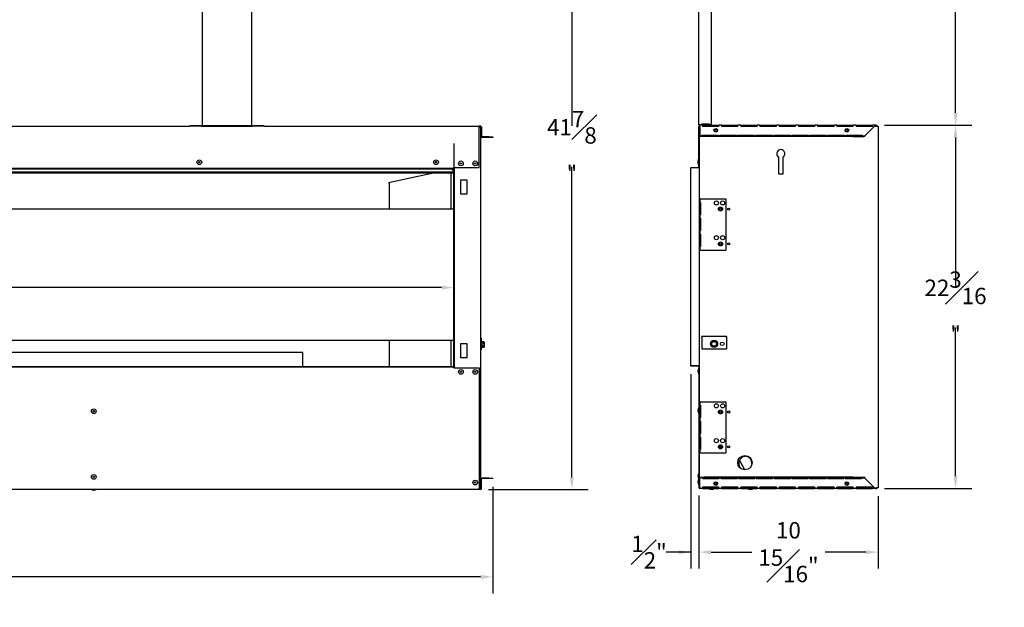
# Model space of a CAD drawing. Extents: x 2 to 123, y 7 to 83.
# Drawn here: x 63 to 123, y 7 to 42 of the extents above; entities that cross this region are included whole.
import ezdxf

# ---------------------------------------------------------------- set-up
doc = ezdxf.new("R2010")
doc.units = 0
doc.header["$MEASUREMENT"] = 0
doc.header["$PDSIZE"] = -1
doc.linetypes.add('SLD-SOLID', pattern=[0])
doc.layers.get('0').update_dxf_attribs({"linetype": 'CONTINUOUS'})
doc.layers.get('DEFPOINTS').update_dxf_attribs({"linetype": 'CONTINUOUS'})
doc.layers.add('DIM', color=100, linetype='SLD-SOLID')
doc.styles.add('SLDTEXTSTYLE0', font='TXT', dxfattribs={"width": 0.75})
doc.dimstyles.new('SLDDIMSTYLE0', dxfattribs={"dimtxt": 1.5, "dimasz": 1, "dimexe": 0, "dimexo": 0.0625, "dimgap": 0.375, "dimtad": 0, "dimtih": 1, "dimtoh": 1, "dimdec": 4, "dimrnd": 1e-09, "dimzin": 12, "dimtxsty": 'STANDARD', "dimsah": 1, "dimcen": 0.09, "dimazin": 3, "dimtfac": 1, "dimtdec": 4, "dimtofl": 0, "dimtmove": 0, "dimatfit": 3, "dimtolj": 1, "dimtzin": 0})

# ---------------------------------------------------------------- blocks, each defined once
blk = doc.blocks.new('_D')
at = {"layer": 'DEFPOINTS', "color": 0}
for p in [(27.237, 14.442), (91.92, 14.442), (91.92, 8.445)]:
    blk.add_point(p, dxfattribs=at)
at = {"layer": 'DIM'}
for p, q in [((27.237, 13.942), (27.237, 7.445)), ((91.92, 13.942), (91.92, 7.445)), ((27.987, 8.445), (57.287, 8.445)), ((91.17, 8.445), (61.87, 8.445))]:
    blk.add_line(p, q, dxfattribs=at)
for points in [[(27.987, 8.57), (27.987, 8.32), (27.237, 8.445)], [(91.17, 8.32), (91.17, 8.57), (91.92, 8.445)]]:
    blk.add_solid(points, dxfattribs=at)
at = {"layer": 'DIM', "insert": (59.578, 8.445), "char_height": 1, "attachment_point": 5, "style": 'SLDTEXTSTYLE0'}
blk.add_mtext('\\A1;64{\\H1.000000x;\\S11#16;}"', dxfattribs=at)
blk = doc.blocks.new('_D_3')
at = {"layer": 'DEFPOINTS', "color": 0}
for p in [(29.614, 35.379), (89.542, 35.379), (89.542, 26.094)]:
    blk.add_point(p, dxfattribs=at)
at = {"layer": 'DIM'}
for p, q in [((29.614, 34.879), (29.614, 25.094)), ((89.542, 34.879), (89.542, 25.094)), ((30.364, 26.094), (57.162, 26.094)), ((88.792, 26.094), (61.995, 26.094))]:
    blk.add_line(p, q, dxfattribs=at)
for points in [[(30.364, 26.219), (30.364, 25.969), (29.614, 26.094)], [(88.792, 25.969), (88.792, 26.219), (89.542, 26.094)]]:
    blk.add_solid(points, dxfattribs=at)
at = {"layer": 'DIM', "insert": (59.578, 26.094), "char_height": 1, "attachment_point": 5, "style": 'SLDTEXTSTYLE0'}
blk.add_mtext('\\A1;59{\\H1.000000x;\\S15#16;}"', dxfattribs=at)
blk = doc.blocks.new('_D_4')
at = {"layer": 'DEFPOINTS', "color": 0}
for p in [(77.203, 55.63), (91.162, 13.785), (96.739, 13.785)]:
    blk.add_point(p, dxfattribs=at)
at = {"layer": 'DIM'}
for p, q in [((77.703, 55.63), (97.739, 55.63)), ((96.739, 54.88), (96.739, 35.957)), ((96.739, 14.535), (96.739, 33.457)), ((91.662, 13.785), (97.739, 13.785))]:
    blk.add_line(p, q, dxfattribs=at)
for points in [[(96.864, 54.88), (96.614, 54.88), (96.739, 55.63)], [(96.614, 14.535), (96.864, 14.535), (96.739, 13.785)]]:
    blk.add_solid(points, dxfattribs=at)
at = {"layer": 'DIM', "insert": (96.739, 34.707), "char_height": 1, "attachment_point": 5, "style": 'SLDTEXTSTYLE0'}
blk.add_mtext('\\A1;41{\\H1.000000x;\\S7#8;}"', dxfattribs=at)
blk = doc.blocks.new('_D_8')
at = {"layer": 'DEFPOINTS', "color": 0}
for p in [(105.253, 54.93), (115.3, 35.993), (120.139, 35.993)]:
    blk.add_point(p, dxfattribs=at)
at = {"layer": 'DIM'}
for p, q in [((105.753, 54.93), (121.139, 54.93)), ((120.139, 54.18), (120.139, 46.711)), ((120.139, 36.743), (120.139, 44.211)), ((115.8, 35.993), (121.139, 35.993))]:
    blk.add_line(p, q, dxfattribs=at)
for points in [[(120.264, 54.18), (120.014, 54.18), (120.139, 54.93)], [(120.014, 36.743), (120.264, 36.743), (120.139, 35.993)]]:
    blk.add_solid(points, dxfattribs=at)
at = {"layer": 'DIM', "insert": (120.139, 45.461), "char_height": 1, "attachment_point": 5, "style": 'SLDTEXTSTYLE0'}
blk.add_mtext('\\A1;18{\\H1.000000x;\\S15#16;}"', dxfattribs=at)
blk = doc.blocks.new('_D_9')
at = {"layer": 'DEFPOINTS', "color": 0}
for p in [(115.3, 35.993), (115.3, 13.835), (120.139, 13.835)]:
    blk.add_point(p, dxfattribs=at)
at = {"layer": 'DIM'}
for p, q in [((115.8, 35.993), (121.139, 35.993)), ((120.139, 35.243), (120.139, 26.164)), ((120.139, 14.585), (120.139, 23.664)), ((115.8, 13.835), (121.139, 13.835))]:
    blk.add_line(p, q, dxfattribs=at)
for points in [[(120.264, 35.243), (120.014, 35.243), (120.139, 35.993)], [(120.014, 14.585), (120.264, 14.585), (120.139, 13.835)]]:
    blk.add_solid(points, dxfattribs=at)
at = {"layer": 'DIM', "insert": (120.139, 24.914), "char_height": 1, "attachment_point": 5, "style": 'SLDTEXTSTYLE0'}
blk.add_mtext('\\A1;22{\\H1.000000x;\\S3#16;}"', dxfattribs=at)
blk = doc.blocks.new('_D_10')
at = {"layer": 'DEFPOINTS', "color": 0}
for p in [(103.994, 21.318), (104.479, 13.906), (104.479, 9.958)]:
    blk.add_point(p, dxfattribs=at)
at = {"layer": 'DIM'}
for p, q in [((103.994, 20.818), (103.994, 8.958)), ((104.479, 13.406), (104.479, 8.958)), ((103.994, 9.958), (102.485, 9.958)), ((103.244, 9.958), (102.494, 9.958)), ((105.229, 9.958), (105.979, 9.958))]:
    blk.add_line(p, q, dxfattribs=at)
for points in [[(103.244, 9.833), (103.244, 10.083), (103.994, 9.958)], [(105.229, 10.083), (105.229, 9.833), (104.479, 9.958)]]:
    blk.add_solid(points, dxfattribs=at)
at = {"layer": 'DIM', "insert": (101.443, 9.958), "char_height": 1, "attachment_point": 5, "style": 'SLDTEXTSTYLE0'}
blk.add_mtext('\\A1;{\\H1.000000x;\\S1#2;}"', dxfattribs=at)
blk = doc.blocks.new('_D_11')
at = {"layer": 'DEFPOINTS', "color": 0}
for p in [(104.479, 13.906), (115.418, 13.882), (115.418, 9.958)]:
    blk.add_point(p, dxfattribs=at)
at = {"layer": 'DIM'}
for p, q in [((104.479, 13.406), (104.479, 8.958)), ((115.418, 13.382), (115.418, 8.958)), ((105.229, 9.958), (107.719, 9.958)), ((114.668, 9.958), (112.178, 9.958))]:
    blk.add_line(p, q, dxfattribs=at)
for points in [[(105.229, 10.083), (105.229, 9.833), (104.479, 9.958)], [(114.668, 9.833), (114.668, 10.083), (115.418, 9.958)]]:
    blk.add_solid(points, dxfattribs=at)
at = {"layer": 'DIM', "insert": (109.948, 9.958), "char_height": 1, "attachment_point": 5, "style": 'SLDTEXTSTYLE0'}
blk.add_mtext('\\A1;10{\\H1.000000x;\\S15#16;}"', dxfattribs=at)

msp = doc.modelspace()

# ---------------------------------------------------------------- linework, layer by layer
at = {"color": 7, "linetype": 'SLD-SOLID'}
for p, q in [((74.17929, 54.87954), (74.17929, 35.98216)), ((77.22729, 35.98216), (77.22729, 54.87954)), ((104.47862, 36.01654), (104.47862, 54.92954)), ((105.25262, 36.03216), (105.25262, 54.92954)), ((104.51824, 36.03216), (104.51824, 36.01654)), ((105.13524, 36.06354), (104.63524, 36.06354)), ((104.63524, 36.06354), (104.63524, 36.03216)), ((104.63524, 36.01654), (104.63524, 36.03216)), ((105.13524, 36.03216), (105.13524, 36.06354)), ((105.13524, 36.03216), (105.13524, 36.01654)), ((105.25262, 36.01654), (105.25262, 36.03216)), ((61.85229, 35.94254), (73.42929, 35.94254)), ((73.42929, 35.94254), (73.42929, 35.96654)), ((74.16366, 35.96654), (73.42929, 35.96654)), ((74.16366, 35.94254), (73.42929, 35.94254)), ((74.16366, 35.94254), (77.24291, 35.94254)), ((74.17929, 35.96654), (74.17929, 35.98216)), ((74.17929, 35.96654), (74.21891, 35.96654)), ((77.18766, 35.96654), (74.21891, 35.96654)), ((77.18766, 35.96654), (77.22729, 35.96654)), ((77.22729, 35.96654), (77.22729, 35.98216)), ((77.97729, 35.96654), (77.24291, 35.96654)), ((77.97729, 35.94254), (77.24291, 35.94254)), ((77.97729, 35.94254), (77.97729, 35.96654)), ((77.97729, 35.94254), (91.09229, 35.94254)), ((91.09229, 35.94254), (91.09229, 35.87154)), ((91.16179, 35.94254), (91.09229, 35.94254)), ((91.16179, 35.91054), (91.09229, 35.91054)), ((91.09229, 35.89491), (91.16329, 35.89491)), ((91.09229, 33.42216), (91.09229, 35.87154)), ((91.16329, 35.89491), (91.16329, 13.83241)), ((91.20079, 35.87154), (91.20079, 35.32454)), ((91.23279, 35.87154), (91.23279, 35.32454)), ((104.47862, 36.01654), (104.51824, 36.01654)), ((104.47862, 33.47216), (104.47862, 35.92154)), ((104.51062, 35.94491), (104.51062, 31.50741)), ((104.51062, 35.94491), (104.54962, 35.94491)), ((104.51062, 33.47216), (104.51062, 35.92154)), ((104.51824, 35.99254), (104.51824, 36.01654)), ((105.25262, 36.01654), (104.51824, 36.01654)), ((104.54962, 35.99254), (104.51824, 35.99254)), ((104.69512, 35.99254), (104.54962, 35.99254)), ((104.54962, 35.92154), (104.54962, 35.99254)), ((104.54962, 35.92154), (104.54962, 35.37454)), ((104.69512, 35.99254), (104.69512, 35.92154)), ((104.69512, 35.99254), (105.69512, 35.99254)), ((104.69512, 35.96054), (105.69512, 35.96054)), ((104.69512, 35.94491), (105.69512, 35.94491)), ((104.69512, 35.91447), (104.69512, 35.92154)), ((105.69512, 35.91447), (104.69512, 35.91447)), ((105.25262, 35.99254), (105.25262, 36.01654)), ((105.86699, 35.99254), (105.69512, 35.99254)), ((105.69512, 35.92154), (105.69512, 35.99254)), ((105.69512, 35.92154), (105.69512, 35.91447)), ((105.86699, 35.99254), (105.86699, 35.92154)), ((105.86699, 35.99254), (106.86699, 35.99254)), ((105.86699, 35.96054), (106.86699, 35.96054)), ((105.86699, 35.94491), (106.86699, 35.94491)), ((105.86699, 35.91447), (105.86699, 35.92154)), ((106.86699, 35.91447), (105.86699, 35.91447)), ((107.03887, 35.99254), (106.86699, 35.99254)), ((106.86699, 35.92154), (106.86699, 35.99254)), ((106.86699, 35.92154), (106.86699, 35.91447)), ((107.03887, 35.99254), (107.03887, 35.92154)), ((107.03887, 35.99254), (108.03887, 35.99254)), ((107.03887, 35.96054), (108.03887, 35.96054)), ((107.03887, 35.94491), (108.03887, 35.94491)), ((107.03887, 35.91447), (107.03887, 35.92154)), ((108.03887, 35.91447), (107.03887, 35.91447)), ((108.21074, 35.99254), (108.03887, 35.99254)), ((108.03887, 35.92154), (108.03887, 35.99254)), ((108.03887, 35.92154), (108.03887, 35.91447)), ((108.21074, 35.99254), (108.21074, 35.92154)), ((108.21074, 35.99254), (109.21074, 35.99254)), ((108.21074, 35.96054), (109.21074, 35.96054)), ((108.21074, 35.94491), (109.21074, 35.94491)), ((108.21074, 35.91447), (108.21074, 35.92154)), ((109.21074, 35.91447), (108.21074, 35.91447)), ((109.38262, 35.99254), (109.21074, 35.99254)), ((109.21074, 35.92154), (109.21074, 35.99254)), ((109.21074, 35.92154), (109.21074, 35.91447)), ((109.38262, 35.99254), (109.38262, 35.92154)), ((109.38262, 35.99254), (110.38262, 35.99254)), ((109.38262, 35.96054), (110.38262, 35.96054)), ((109.38262, 35.94491), (110.38262, 35.94491)), ((109.38262, 35.91447), (109.38262, 35.92154)), ((110.38262, 35.91447), (109.38262, 35.91447)), ((110.55449, 35.99254), (110.38262, 35.99254)), ((110.38262, 35.92154), (110.38262, 35.99254)), ((110.38262, 35.92154), (110.38262, 35.91447)), ((110.55449, 35.99254), (110.55449, 35.92154)), ((110.55449, 35.99254), (111.55449, 35.99254)), ((110.55449, 35.96054), (111.55449, 35.96054)), ((110.55449, 35.94491), (111.55449, 35.94491)), ((110.55449, 35.91447), (110.55449, 35.92154)), ((111.55449, 35.91447), (110.55449, 35.91447)), ((111.72637, 35.99254), (111.55449, 35.99254)), ((111.55449, 35.92154), (111.55449, 35.99254)), ((111.55449, 35.92154), (111.55449, 35.91447)), ((111.72637, 35.99254), (111.72637, 35.92154)), ((111.72637, 35.99254), (112.72637, 35.99254)), ((111.72637, 35.96054), (112.72637, 35.96054)), ((111.72637, 35.94491), (112.72637, 35.94491)), ((111.72637, 35.91447), (111.72637, 35.92154)), ((112.72637, 35.91447), (111.72637, 35.91447)), ((112.72637, 35.92154), (112.72637, 35.99254)), ((112.89824, 35.99254), (112.72637, 35.99254)), ((112.72637, 35.92154), (112.72637, 35.91447)), ((112.89824, 35.99254), (112.89824, 35.92154)), ((112.89824, 35.99254), (113.89824, 35.99254)), ((112.89824, 35.96054), (113.89824, 35.96054)), ((112.89824, 35.94491), (113.89824, 35.94491)), ((112.89824, 35.91447), (112.89824, 35.92154)), ((113.89824, 35.91447), (112.89824, 35.91447)), ((113.89824, 35.92154), (113.89824, 35.99254)), ((114.07012, 35.99254), (113.89824, 35.99254)), ((113.89824, 35.92154), (113.89824, 35.91447)), ((114.07012, 35.99254), (114.07012, 35.92154)), ((114.07012, 35.99254), (115.07012, 35.99254)), ((114.07012, 35.96054), (115.07012, 35.96054)), ((114.07012, 35.94491), (115.07012, 35.94491)), ((114.07012, 35.91447), (114.07012, 35.92154)), ((115.07012, 35.91447), (114.07012, 35.91447)), ((114.62869, 35.37454), (115.17569, 35.92154)), ((115.07012, 35.92154), (115.07012, 35.99254)), ((115.25555, 35.99254), (115.07012, 35.99254)), ((115.07012, 35.92154), (115.07012, 35.91447)), ((115.20899, 35.94491), (115.34737, 35.94491)), ((115.25555, 35.99254), (115.25555, 35.96054)), ((115.25555, 35.99254), (115.29974, 35.99254)), ((115.25555, 35.96054), (115.29974, 35.96054)), ((115.29974, 35.99254), (115.29974, 35.96054)), ((115.34737, 35.94491), (115.41837, 35.94491)), ((115.41837, 35.94491), (115.41837, 13.88241)), ((91.66954, 35.28554), (91.27179, 35.28554)), ((91.66954, 35.25354), (91.27179, 35.25354)), ((91.66954, 35.25354), (91.66954, 35.28554)), ((91.66954, 35.28554), (91.91954, 35.28554)), ((91.91954, 35.25354), (91.66954, 35.25354)), ((91.91954, 35.28554), (91.91954, 35.25354)), ((104.54962, 35.33554), (104.54962, 35.37454)), ((104.54962, 35.30354), (104.54962, 35.33554)), ((104.54962, 35.33554), (104.79962, 35.33554)), ((104.79962, 35.30354), (104.54962, 35.30354)), ((104.66919, 35.38161), (105.66919, 35.38161)), ((104.66919, 35.37454), (104.66919, 35.38161)), ((104.66919, 35.37454), (104.66919, 35.33554)), ((104.79962, 35.33554), (104.79962, 35.30354)), ((113.90108, 35.33554), (104.79962, 35.33554)), ((113.90108, 35.30354), (104.79962, 35.30354)), ((105.66919, 35.38161), (105.66919, 35.37454)), ((105.66919, 35.33554), (105.66919, 35.37454)), ((105.76919, 35.38161), (106.76919, 35.38161)), ((105.76919, 35.37454), (105.76919, 35.38161)), ((105.76919, 35.37454), (105.76919, 35.33554)), ((106.76919, 35.38161), (106.76919, 35.37454)), ((106.76919, 35.33554), (106.76919, 35.37454)), ((106.86919, 35.38161), (107.86919, 35.38161)), ((106.86919, 35.37454), (106.86919, 35.38161)), ((106.86919, 35.37454), (106.86919, 35.33554)), ((107.86919, 35.38161), (107.86919, 35.37454)), ((107.86919, 35.33554), (107.86919, 35.37454)), ((107.96919, 35.38161), (108.96919, 35.38161)), ((107.96919, 35.37454), (107.96919, 35.38161)), ((107.96919, 35.37454), (107.96919, 35.33554)), ((108.96919, 35.38161), (108.96919, 35.37454)), ((108.96919, 35.33554), (108.96919, 35.37454)), ((109.06919, 35.38161), (110.06919, 35.38161)), ((109.06919, 35.37454), (109.06919, 35.38161)), ((109.06919, 35.37454), (109.06919, 35.33554)), ((110.06919, 35.38161), (110.06919, 35.37454)), ((110.06919, 35.33554), (110.06919, 35.37454)), ((110.16919, 35.38161), (111.16919, 35.38161)), ((110.16919, 35.37454), (110.16919, 35.38161)), ((110.16919, 35.37454), (110.16919, 35.33554)), ((111.16919, 35.38161), (111.16919, 35.37454)), ((111.16919, 35.33554), (111.16919, 35.37454)), ((111.26919, 35.38161), (112.26919, 35.38161)), ((111.26919, 35.37454), (111.26919, 35.38161)), ((111.26919, 35.37454), (111.26919, 35.33554)), ((112.26919, 35.38161), (112.26919, 35.37454)), ((112.26919, 35.33554), (112.26919, 35.37454)), ((112.36919, 35.38161), (113.36919, 35.38161)), ((112.36919, 35.37454), (112.36919, 35.38161)), ((112.36919, 35.37454), (112.36919, 35.33554)), ((113.36919, 35.38161), (113.36919, 35.37454)), ((113.36919, 35.33554), (113.36919, 35.37454)), ((113.46919, 35.38161), (114.46919, 35.38161)), ((113.46919, 35.37454), (113.46919, 35.38161)), ((113.46919, 35.37454), (113.46919, 35.33554)), ((113.90108, 35.30354), (113.90108, 35.33554)), ((113.90108, 35.33554), (114.54883, 35.33554)), ((113.90108, 35.30354), (114.54883, 35.30354)), ((114.46919, 35.38161), (114.46919, 35.37454)), ((114.46919, 35.33554), (114.46919, 35.37454)), ((114.54883, 35.30354), (114.54883, 35.33554)), ((88.47807, 33.77371), (88.41823, 33.76075)), ((104.43105, 33.76123), (104.43105, 33.83258)), ((104.43105, 33.6831), (104.43105, 33.76123)), ((104.47862, 33.93701), (104.46332, 33.93701)), ((104.46332, 33.93701), (104.46332, 33.86566)), ((104.47862, 33.86566), (104.46332, 33.86566)), ((104.46332, 33.86566), (104.46332, 33.57866)), ((109.35437, 33.00741), (109.35437, 34.04091)), ((109.60437, 34.04091), (109.60437, 33.00741)), ((89.54229, 33.36754), (29.61429, 33.36754)), ((89.54229, 33.33554), (29.61429, 33.33554)), ((89.51579, 33.12418), (29.64079, 33.12418)), ((89.51579, 33.07977), (29.64079, 33.07977)), ((29.69429, 33.33549), (89.46229, 33.33549)), ((85.55282, 32.50752), (88.19549, 33.07977)), ((89.26229, 33.33554), (89.26229, 33.33549)), ((89.36328, 33.33554), (89.36328, 33.33549)), ((89.36328, 33.07977), (89.36328, 30.87904)), ((89.51579, 33.33549), (89.46229, 33.33549)), ((89.46229, 33.25695), (89.46229, 33.33549)), ((89.51579, 33.32649), (89.51579, 33.33549)), ((89.51579, 33.12418), (89.51579, 33.32649)), ((89.51579, 33.07977), (89.51579, 33.12418)), ((89.53944, 33.33554), (89.53944, 30.87904)), ((89.58028, 33.37679), (89.54228, 33.37679)), ((89.54228, 33.36754), (89.54228, 33.37679)), ((89.54228, 21.28679), (89.54228, 33.33554)), ((89.54229, 33.42216), (91.09229, 33.42216)), ((89.54229, 33.40654), (89.54229, 33.42216)), ((89.54229, 33.40654), (89.54229, 33.37679)), ((89.54229, 33.33554), (89.54229, 33.36754)), ((89.58028, 21.26779), (89.58028, 33.37679)), ((103.99424, 33.38554), (103.99424, 33.41754)), ((103.99437, 33.41754), (103.99424, 33.41754)), ((103.99437, 33.38554), (103.99424, 33.38554)), ((103.99437, 21.31779), (103.99437, 33.42679)), ((103.99437, 33.42679), (104.51062, 33.42679)), ((104.46332, 33.57866), (104.47862, 33.57866)), ((104.47862, 33.47216), (104.51062, 33.47216)), ((104.47862, 33.45654), (104.47862, 33.47216)), ((85.61721, 30.87904), (85.61721, 32.52146)), ((89.96329, 32.67616), (90.33829, 32.67616)), ((89.96329, 31.80116), (89.96329, 32.67616)), ((90.33829, 32.67616), (90.33829, 31.80116)), ((109.60437, 33.00741), (109.35437, 33.00741)), ((90.33829, 31.80116), (89.96329, 31.80116)), ((104.53974, 31.50741), (104.49174, 31.50741)), ((104.49174, 31.50741), (104.49174, 28.38241)), ((104.53974, 31.50741), (104.53974, 28.38241)), ((104.55474, 31.50741), (104.53974, 31.50741)), ((104.53974, 31.28866), (104.55474, 31.28866)), ((104.55474, 31.50741), (106.13237, 31.50741)), ((104.55474, 31.28866), (104.57363, 31.28866)), ((104.57363, 31.28866), (104.57363, 30.53866)), ((106.13237, 31.50741), (106.13237, 28.38241)), ((89.54228, 30.87904), (29.61429, 30.87904)), ((104.55474, 30.53866), (104.53974, 30.53866)), ((104.53974, 30.31991), (104.55474, 30.31991)), ((104.57363, 30.53866), (104.55474, 30.53866)), ((104.55474, 30.31991), (104.57363, 30.31991)), ((104.57363, 30.31991), (104.57363, 29.56991)), ((104.55474, 29.56991), (104.53974, 29.56991)), ((104.57363, 29.56991), (104.55474, 29.56991)), ((104.53974, 29.35116), (104.55474, 29.35116)), ((104.55474, 29.35116), (104.57363, 29.35116)), ((104.57363, 29.35116), (104.57363, 28.60116)), ((104.53974, 28.38241), (104.49174, 28.38241)), ((104.51062, 28.38241), (104.51062, 19.13241)), ((104.55474, 28.60116), (104.53974, 28.60116)), ((104.53974, 28.38241), (104.55474, 28.38241)), ((104.57363, 28.60116), (104.55474, 28.60116)), ((104.55474, 28.38241), (106.13237, 28.38241)), ((29.61429, 22.87912), (89.54228, 22.87912)), ((29.80204, 22.87829), (89.35453, 22.87829)), ((85.61721, 21.28679), (85.61721, 22.87829)), ((89.36328, 22.87838), (89.36328, 21.28679)), ((89.41689, 22.87829), (89.54228, 22.87829)), ((89.53944, 22.87829), (89.53944, 21.28679)), ((91.21129, 23.00149), (91.21129, 22.30091)), ((91.24254, 22.83216), (91.21129, 22.83216)), ((91.25281, 22.79384), (91.24254, 22.83216)), ((91.24254, 22.61341), (91.24254, 22.83216)), ((106.17587, 23.11263), (104.64462, 23.11263)), ((104.64462, 23.11263), (104.64462, 23.05013)), ((104.64462, 23.05013), (104.66024, 23.05013)), ((104.66024, 23.11263), (104.66024, 23.10436)), ((104.66024, 23.10436), (104.66024, 23.05149)), ((104.66024, 23.05149), (104.66024, 22.35091)), ((105.25399, 22.75362), (105.41024, 22.84384)), ((105.41024, 22.84384), (105.56649, 22.75362)), ((106.16024, 23.11263), (106.16024, 23.10436)), ((106.16024, 23.10436), (106.16024, 23.05149)), ((106.16024, 23.05149), (106.16024, 22.35091)), ((106.16024, 23.05013), (106.17587, 23.05013)), ((106.17587, 23.05013), (106.17587, 23.11263)), ((89.96329, 22.67616), (90.33829, 22.67616)), ((89.96329, 21.80116), (89.96329, 22.67616)), ((90.33829, 22.67616), (90.33829, 21.80116)), ((91.21129, 22.30091), (91.16329, 22.30091)), ((91.21129, 22.39466), (91.24254, 22.39466)), ((91.24254, 22.39466), (91.24254, 22.61341)), ((91.24254, 22.39466), (91.25281, 22.43299)), ((91.35899, 22.79384), (91.25281, 22.79384)), ((91.35899, 22.70362), (91.25281, 22.70362)), ((91.35899, 22.5232), (91.25281, 22.5232)), ((91.35899, 22.43299), (91.25281, 22.43299)), ((91.39879, 22.75404), (91.35899, 22.79384)), ((91.35899, 22.43299), (91.39879, 22.47279)), ((91.39879, 22.47279), (91.39879, 22.75404)), ((104.66024, 22.35091), (106.16024, 22.35091)), ((105.25399, 22.5732), (105.25399, 22.75362)), ((105.41024, 22.48299), (105.25399, 22.5732)), ((105.56649, 22.5732), (105.41024, 22.48299)), ((105.56649, 22.75362), (105.56649, 22.5732)), ((80.32829, 22.12929), (38.82829, 22.12929)), ((80.32829, 21.28679), (80.32829, 22.12929)), ((90.33829, 21.80116), (89.96329, 21.80116)), ((29.61429, 21.28679), (89.54229, 21.28679)), ((29.61429, 21.25479), (89.54229, 21.25479)), ((89.54229, 21.28679), (89.54229, 21.25479)), ((89.58028, 21.26779), (89.54229, 21.26779)), ((89.54229, 21.21579), (89.54229, 21.25479)), ((89.54229, 21.21579), (89.54229, 21.20016)), ((89.54229, 21.20016), (91.09229, 21.20016)), ((89.58028, 21.20016), (89.58028, 21.26779)), ((91.09229, 21.20016), (91.09229, 13.85579)), ((103.99437, 21.33679), (103.99424, 21.33679)), ((103.99424, 21.33679), (103.99424, 21.30479)), ((104.43962, 21.30479), (103.99424, 21.30479)), ((104.51062, 21.31779), (103.99437, 21.31779)), ((104.43105, 20.9611), (104.43105, 21.03923)), ((104.47862, 21.14366), (104.46332, 21.14366)), ((104.46332, 21.14366), (104.46332, 20.85666)), ((104.47862, 21.26579), (104.47862, 21.25016)), ((104.47862, 21.25016), (104.51062, 21.25016)), ((104.47862, 21.25016), (104.47862, 13.90579)), ((104.51062, 21.25016), (104.51062, 19.13241)), ((104.46332, 20.85666), (104.47862, 20.85666)), ((104.43105, 18.5621), (104.43105, 18.64023)), ((104.47862, 18.74466), (104.46332, 18.74466)), ((104.46332, 18.74466), (104.46332, 18.45766)), ((104.49174, 19.13241), (104.49174, 16.00741)), ((104.53974, 19.13241), (104.49174, 19.13241)), ((104.53974, 19.13241), (104.53974, 16.00741)), ((104.55474, 19.13241), (104.53974, 19.13241)), ((104.53974, 18.91366), (104.55474, 18.91366)), ((104.55474, 19.13241), (106.13237, 19.13241)), ((104.55474, 18.91366), (104.57363, 18.91366)), ((104.57363, 18.91366), (104.57363, 18.16366)), ((106.13237, 19.13241), (106.13237, 16.00741)), ((104.46332, 18.45766), (104.47862, 18.45766)), ((104.55474, 18.16366), (104.53974, 18.16366)), ((104.57363, 18.16366), (104.55474, 18.16366)), ((104.53974, 17.94491), (104.55474, 17.94491)), ((104.55474, 17.94491), (104.57363, 17.94491)), ((104.57363, 17.94491), (104.57363, 17.19491)), ((104.55474, 17.19491), (104.53974, 17.19491)), ((104.53974, 16.97616), (104.55474, 16.97616)), ((104.57363, 17.19491), (104.55474, 17.19491)), ((104.55474, 16.97616), (104.57363, 16.97616)), ((104.57363, 16.97616), (104.57363, 16.22616)), ((104.55474, 16.22616), (104.53974, 16.22616)), ((104.57363, 16.22616), (104.55474, 16.22616)), ((105.77483, 16.32564), (105.77483, 16.43919)), ((104.53974, 16.00741), (104.49174, 16.00741)), ((104.51062, 16.00741), (104.51062, 13.88241)), ((104.51062, 16.00741), (104.51062, 13.90579)), ((104.53974, 16.00741), (104.55474, 16.00741)), ((104.55474, 16.00741), (106.13237, 16.00741)), ((107.29336, 14.97741), (106.97113, 15.5723)), ((91.66954, 14.47379), (91.27179, 14.47379)), ((91.66954, 14.44179), (91.27179, 14.44179)), ((91.66954, 14.44179), (91.66954, 14.47379)), ((91.66954, 14.47379), (91.91954, 14.47379)), ((91.91954, 14.44179), (91.66954, 14.44179)), ((91.91954, 14.47379), (91.91954, 14.44179)), ((104.43105, 14.5621), (104.43105, 14.64023)), ((104.47862, 14.74466), (104.46332, 14.74466)), ((104.46332, 14.74466), (104.46332, 14.45766)), ((104.46332, 14.45766), (104.47862, 14.45766)), ((104.54962, 14.49179), (104.54962, 14.52379)), ((104.54962, 14.52379), (104.79962, 14.52379)), ((104.79962, 14.49179), (104.54962, 14.49179)), ((104.54962, 14.49179), (104.54962, 14.45279)), ((104.54962, 13.90579), (104.54962, 14.45279)), ((104.72999, 14.45279), (104.72999, 14.49179)), ((104.72999, 14.45279), (104.72999, 14.44572)), ((104.72999, 14.44572), (105.72999, 14.44572)), ((104.79962, 14.52379), (104.79962, 14.49179)), ((113.90108, 14.52379), (104.79962, 14.52379)), ((113.90108, 14.49179), (104.79962, 14.49179)), ((105.72999, 14.49179), (105.72999, 14.45279)), ((105.72999, 14.44572), (105.72999, 14.45279)), ((105.81479, 14.45279), (105.81479, 14.49179)), ((105.81479, 14.45279), (105.81479, 14.44572)), ((105.81479, 14.44572), (106.81479, 14.44572)), ((106.81479, 14.49179), (106.81479, 14.45279)), ((106.81479, 14.44572), (106.81479, 14.45279)), ((106.89959, 14.45279), (106.89959, 14.49179)), ((106.89959, 14.45279), (106.89959, 14.44572)), ((106.89959, 14.44572), (107.89959, 14.44572)), ((107.89959, 14.49179), (107.89959, 14.45279)), ((107.89959, 14.44572), (107.89959, 14.45279)), ((107.98439, 14.45279), (107.98439, 14.49179)), ((107.98439, 14.45279), (107.98439, 14.44572)), ((107.98439, 14.44572), (108.98439, 14.44572)), ((108.98439, 14.49179), (108.98439, 14.45279)), ((108.98439, 14.44572), (108.98439, 14.45279)), ((109.06919, 14.45279), (109.06919, 14.49179)), ((109.06919, 14.45279), (109.06919, 14.44572)), ((109.06919, 14.44572), (110.06919, 14.44572)), ((110.06919, 14.49179), (110.06919, 14.45279)), ((110.06919, 14.44572), (110.06919, 14.45279)), ((110.15398, 14.45279), (110.15398, 14.49179)), ((110.15398, 14.45279), (110.15398, 14.44572)), ((110.15398, 14.44572), (111.15398, 14.44572)), ((111.15398, 14.49179), (111.15398, 14.45279)), ((111.15398, 14.44572), (111.15398, 14.45279)), ((111.23878, 14.45279), (111.23878, 14.49179)), ((111.23878, 14.45279), (111.23878, 14.44572)), ((111.23878, 14.44572), (112.23878, 14.44572)), ((112.23878, 14.49179), (112.23878, 14.45279)), ((112.23878, 14.44572), (112.23878, 14.45279)), ((112.32358, 14.45279), (112.32358, 14.49179)), ((112.32358, 14.45279), (112.32358, 14.44572)), ((112.32358, 14.44572), (113.32358, 14.44572)), ((113.32358, 14.49179), (113.32358, 14.45279)), ((113.32358, 14.44572), (113.32358, 14.45279)), ((113.40838, 14.45279), (113.40838, 14.49179)), ((113.40838, 14.45279), (113.40838, 14.44572)), ((113.40838, 14.44572), (114.40838, 14.44572)), ((113.90108, 14.52379), (113.90108, 14.49179)), ((113.90108, 14.52379), (114.54883, 14.52379)), ((113.90108, 14.49179), (114.54883, 14.49179)), ((114.40838, 14.49179), (114.40838, 14.45279)), ((114.40838, 14.44572), (114.40838, 14.45279)), ((114.54883, 14.49179), (114.54883, 14.52379)), ((114.62869, 14.45279), (115.17569, 13.90579)), ((91.09229, 13.78479), (91.09229, 13.85579)), ((91.16329, 13.83241), (91.09229, 13.83241)), ((91.16179, 13.81679), (91.09229, 13.81679)), ((91.20079, 13.85579), (91.20079, 14.40279)), ((91.23279, 13.85579), (91.23279, 14.40279)), ((104.43105, 14.2111), (104.43105, 14.28923)), ((104.47862, 14.39366), (104.46332, 14.39366)), ((104.46332, 14.39366), (104.46332, 14.10666)), ((104.46332, 14.10666), (104.47862, 14.10666)), ((104.54962, 13.88241), (104.51062, 13.88241)), ((104.52562, 13.87505), (104.52562, 13.88241)), ((104.54962, 13.90579), (104.54962, 13.83479)), ((104.69512, 13.83479), (104.54962, 13.83479)), ((105.69512, 13.91286), (104.69512, 13.91286)), ((104.69512, 13.91286), (104.69512, 13.90579)), ((104.69512, 13.83479), (104.69512, 13.90579)), ((104.69512, 13.88241), (105.69512, 13.88241)), ((104.69512, 13.86679), (105.69512, 13.86679)), ((104.69512, 13.83479), (105.69512, 13.83479)), ((105.11712, 13.83479), (105.11712, 13.8195)), ((105.11712, 13.8195), (105.40412, 13.8195)), ((105.40412, 13.8195), (105.40412, 13.83479)), ((105.69512, 13.90579), (105.69512, 13.91286)), ((105.69512, 13.90579), (105.69512, 13.83479)), ((105.86699, 13.83479), (105.69512, 13.83479)), ((106.86699, 13.91286), (105.86699, 13.91286)), ((105.86699, 13.91286), (105.86699, 13.90579)), ((105.86699, 13.83479), (105.86699, 13.90579)), ((105.86699, 13.88241), (106.86699, 13.88241)), ((105.86699, 13.86679), (106.86699, 13.86679)), ((105.86699, 13.83479), (106.86699, 13.83479)), ((106.86699, 13.90579), (106.86699, 13.91286)), ((106.86699, 13.90579), (106.86699, 13.83479)), ((107.03887, 13.83479), (106.86699, 13.83479)), ((108.03887, 13.91286), (107.03887, 13.91286)), ((107.03887, 13.91286), (107.03887, 13.90579)), ((107.03887, 13.83479), (107.03887, 13.90579)), ((107.03887, 13.88241), (108.03887, 13.88241)), ((107.03887, 13.86679), (108.03887, 13.86679)), ((107.03887, 13.83479), (108.03887, 13.83479)), ((107.49212, 13.83479), (107.49212, 13.8195)), ((107.49212, 13.8195), (107.77912, 13.8195)), ((107.77912, 13.8195), (107.77912, 13.83479)), ((108.03887, 13.90579), (108.03887, 13.91286)), ((108.03887, 13.90579), (108.03887, 13.83479)), ((108.21074, 13.83479), (108.03887, 13.83479)), ((109.21074, 13.91286), (108.21074, 13.91286)), ((108.21074, 13.91286), (108.21074, 13.90579)), ((108.21074, 13.83479), (108.21074, 13.90579)), ((108.21074, 13.88241), (109.21074, 13.88241)), ((108.21074, 13.86679), (109.21074, 13.86679)), ((108.21074, 13.83479), (109.21074, 13.83479)), ((109.21074, 13.90579), (109.21074, 13.91286)), ((109.21074, 13.90579), (109.21074, 13.83479)), ((109.38262, 13.83479), (109.21074, 13.83479)), ((110.38262, 13.91286), (109.38262, 13.91286)), ((109.38262, 13.91286), (109.38262, 13.90579)), ((109.38262, 13.83479), (109.38262, 13.90579)), ((109.38262, 13.88241), (110.38262, 13.88241)), ((109.38262, 13.86679), (110.38262, 13.86679)), ((109.38262, 13.83479), (110.38262, 13.83479)), ((110.38262, 13.90579), (110.38262, 13.91286)), ((110.38262, 13.90579), (110.38262, 13.83479)), ((110.55449, 13.83479), (110.38262, 13.83479)), ((111.55449, 13.91286), (110.55449, 13.91286)), ((110.55449, 13.91286), (110.55449, 13.90579)), ((110.55449, 13.83479), (110.55449, 13.90579)), ((110.55449, 13.88241), (111.55449, 13.88241)), ((110.55449, 13.86679), (111.55449, 13.86679)), ((110.55449, 13.83479), (111.55449, 13.83479)), ((111.55449, 13.90579), (111.55449, 13.91286)), ((111.55449, 13.90579), (111.55449, 13.83479)), ((111.72637, 13.83479), (111.55449, 13.83479)), ((112.72637, 13.91286), (111.72637, 13.91286)), ((111.72637, 13.91286), (111.72637, 13.90579)), ((111.72637, 13.83479), (111.72637, 13.90579)), ((111.72637, 13.88241), (112.72637, 13.88241)), ((111.72637, 13.86679), (112.72637, 13.86679)), ((111.72637, 13.83479), (112.72637, 13.83479)), ((112.72637, 13.90579), (112.72637, 13.91286)), ((112.72637, 13.90579), (112.72637, 13.83479)), ((112.89824, 13.83479), (112.72637, 13.83479)), ((113.89824, 13.91286), (112.89824, 13.91286)), ((112.89824, 13.91286), (112.89824, 13.90579)), ((112.89824, 13.83479), (112.89824, 13.90579)), ((112.89824, 13.88241), (113.89824, 13.88241)), ((112.89824, 13.86679), (113.89824, 13.86679)), ((112.89824, 13.83479), (113.89824, 13.83479)), ((113.89824, 13.90579), (113.89824, 13.91286)), ((113.89824, 13.90579), (113.89824, 13.83479)), ((114.07012, 13.83479), (113.89824, 13.83479)), ((115.07012, 13.91286), (114.07012, 13.91286)), ((114.07012, 13.91286), (114.07012, 13.90579)), ((114.07012, 13.83479), (114.07012, 13.90579)), ((114.07012, 13.88241), (115.07012, 13.88241)), ((114.07012, 13.86679), (115.07012, 13.86679)), ((114.07012, 13.83479), (115.07012, 13.83479)), ((114.45262, 13.88241), (114.45262, 13.86679)), ((114.49062, 13.88241), (114.49062, 13.86679)), ((114.52862, 13.86679), (114.52862, 13.88241)), ((114.53239, 13.88241), (114.53239, 13.87179)), ((114.53273, 13.86679), (114.53239, 13.87179)), ((114.56439, 13.88241), (114.56439, 13.87179)), ((115.07012, 13.90579), (115.07012, 13.91286)), ((115.07012, 13.90579), (115.07012, 13.83479)), ((115.25555, 13.83479), (115.07012, 13.83479)), ((115.20899, 13.88241), (115.34737, 13.88241)), ((115.25555, 13.83479), (115.25555, 13.86679)), ((115.25555, 13.86679), (115.29974, 13.86679)), ((115.25555, 13.83479), (115.29974, 13.83479)), ((115.29974, 13.83479), (115.29974, 13.86679)), ((115.41837, 13.88241), (115.34737, 13.88241)), ((91.09229, 13.78479), (28.06429, 13.78479)), ((67.43479, 13.78479), (67.43479, 13.7695)), ((67.43479, 13.7695), (67.57829, 13.7695)), ((67.57829, 13.73723), (67.53922, 13.73723)), ((67.57829, 13.7695), (67.72179, 13.7695)), ((67.61735, 13.73723), (67.57829, 13.73723)), ((67.72179, 13.7695), (67.72179, 13.78479)), ((91.16179, 13.78479), (91.09229, 13.78479)), ((105.29968, 13.78723), (105.22155, 13.78723)), ((107.67468, 13.78723), (107.59655, 13.78723))]:
    msp.add_line(p, q, dxfattribs=at)
at = {"color": 7, "linetype": 'SLD-SOLID', "flags": 128}
for points in [[(91.09229, 35.90531), (91.09763, 35.90757), (91.11759, 35.91054)], [(91.25281, 22.79384), (91.25928, 22.74916), (91.25281, 22.70362)], [(91.25281, 22.5232), (91.25928, 22.47853), (91.25281, 22.43299)], [(107.7306, 15.43013), (107.72776, 15.44836), (107.71893, 15.48826), (107.70667, 15.52708), (107.69109, 15.56449), (107.67234, 15.60017), (107.65057, 15.6338), (107.62597, 15.66508), (107.59877, 15.69374), (107.5692, 15.71952), (107.53752, 15.74221), (107.50401, 15.7616), (107.46896, 15.77751), (107.43269, 15.78982), (107.3955, 15.79841), (107.35774, 15.80321), (107.31972, 15.80417), (107.28179, 15.80129), (107.24427, 15.79459), (107.2075, 15.78412), (107.1718, 15.77), (107.13749, 15.75233), (107.10486, 15.73127), (107.0742, 15.707), (107.04578, 15.67975), (107.01985, 15.64975), (106.99665, 15.61726), (106.97636, 15.58257), (106.95918, 15.54598), (106.94524, 15.50782), (106.93469, 15.46842), (106.9276, 15.42813), (106.92403, 15.38729), (106.92403, 15.34628), (106.9276, 15.30545), (106.93469, 15.26515), (106.94524, 15.22575), (106.95918, 15.18759), (106.97636, 15.15101), (106.99665, 15.11632), (107.01985, 15.08383), (107.04474, 15.05493)], [(107.7163, 15.30296), (107.71886, 15.32582), (107.72064, 15.36679)], [(91.09229, 13.82202), (91.09763, 13.81976), (91.11759, 13.81679)]]:
    msp.add_lwpolyline(points, dxfattribs=at)
at = {"color": 7, "linetype": 'SLD-SOLID'}
for centre, radius in [((105.51362, 35.68754), 0.10938), ((105.51337, 35.68729), 0.064), ((113.51362, 35.68754), 0.10938), ((113.51337, 35.68729), 0.064), ((74.01579, 33.74351), 0.1435), ((74.01579, 33.74351), 0.03906), ((88.45329, 33.74351), 0.1435), ((88.45329, 33.74351), 0.03906), ((89.96729, 33.67216), 0.1435), ((89.96729, 33.67216), 0.03906), ((90.84229, 33.67216), 0.1435), ((90.84229, 33.67216), 0.03906), ((105.55437, 31.25741), 0.125), ((105.92937, 31.25741), 0.125), ((105.80437, 30.88241), 0.125), ((105.80437, 30.88241), 0.064), ((106.30437, 30.88241), 0.064), ((105.55437, 29.13241), 0.125), ((105.80437, 28.75741), 0.125), ((105.92937, 29.13241), 0.125), ((105.80437, 28.75741), 0.064), ((106.30437, 28.75741), 0.064), ((105.41024, 22.66341), 0.21875), ((105.41024, 22.66341), 0.14062), ((105.91024, 22.66341), 0.10938), ((89.96729, 20.95016), 0.1435), ((90.84229, 20.95016), 0.1435), ((89.96729, 20.95016), 0.03906), ((90.84229, 20.95016), 0.03906), ((67.57829, 18.55116), 0.1435), ((105.55437, 18.88241), 0.125), ((105.80437, 18.50741), 0.125), ((105.92937, 18.88241), 0.125), ((67.57829, 18.55116), 0.03906), ((105.80437, 18.50741), 0.064), ((106.30437, 18.50741), 0.064), ((105.55437, 16.75741), 0.125), ((105.92937, 16.75741), 0.125), ((105.80437, 16.38241), 0.125), ((105.80437, 16.38241), 0.064), ((106.30437, 16.38241), 0.064), ((107.29337, 15.41491), 0.4375), ((67.57829, 14.55116), 0.1435), ((67.57829, 14.55116), 0.03906), ((90.84229, 14.20016), 0.1435), ((90.84229, 14.20016), 0.03906), ((105.51362, 14.13979), 0.10937), ((105.51337, 14.14004), 0.064), ((113.51362, 14.13979), 0.10938), ((113.51337, 14.14004), 0.064)]:
    msp.add_circle(centre, radius, dxfattribs=at)
for centre, radius, start, end in [((74.16366, 35.98216), 0.01562, 270, 0), ((74.16366, 35.98216), 0.03963, 270, 336.7763189), ((77.24291, 35.98216), 0.03963, 203.2236811, 270), ((77.24291, 35.98216), 0.01562, 180, 270), ((91.16179, 35.87154), 0.071, 0, 90), ((91.16179, 35.87154), 0.039, 0, 90), ((104.54962, 35.92154), 0.071, 90, 180), ((104.54962, 35.92154), 0.039, 90, 143.1759987), ((115.29835, 35.86398), 0.1355, 108.4158276, 154.862447), ((115.27495, 35.81953), 0.14233, 97.8370082, 134.220964), ((115.30327, 35.92742), 0.06521, 15.5607492, 93.099201), ((115.30176, 35.9271), 0.0335, 32.120609, 93.4517949), ((91.27179, 35.32454), 0.071, 180, 270), ((91.27179, 35.32454), 0.039, 180, 270), ((114.50602, 35.4321), 0.1355, 288.4158276, 334.862447), ((114.52942, 35.47654), 0.14233, 277.8370082, 314.220964), ((109.47937, 34.25741), 0.25, 300, 240), ((104.74262, 33.79351), 0.314, 152.8058979, 172.8537266), ((104.74262, 33.72216), 0.314, 152.8058979, 172.8537266), ((104.74262, 33.72216), 0.314, 187.1462734, 207.1941021), ((104.43962, 33.45654), 0.039, 310.286517, 0), ((104.43962, 33.45654), 0.071, 335.2276418, 0), ((91.15829, 23.00149), 0.053, 0, 84.5866877), ((90.61343, 22.61341), 0.64571, 351.9690206, 8.0309794), ((91.32556, 22.74873), 0.05615, 306.5467343, 53.4532657), ((91.19314, 22.61341), 0.1888, 331.4571905, 28.5428095), ((91.32556, 22.4781), 0.05615, 306.5467343, 53.4532657), ((104.74262, 21.00016), 0.314, 152.8058979, 172.8537266), ((104.43962, 21.26579), 0.039, 0, 90), ((104.43962, 21.26579), 0.071, 0, 47.0874996), ((104.74262, 21.00016), 0.314, 187.1462734, 207.1941021), ((104.74262, 18.60116), 0.314, 152.8058979, 172.8537266), ((104.74262, 18.60116), 0.314, 187.1462734, 207.1941021), ((107.29859, 15.38253), 0.42235, 357.8639218, 86.8065933), ((91.27179, 14.40279), 0.071, 90, 180), ((91.27179, 14.40279), 0.039, 90, 180), ((104.74262, 14.60116), 0.314, 152.8058979, 172.8537266), ((104.74262, 14.60116), 0.314, 187.1462734, 207.1941021), ((114.50602, 14.39523), 0.1355, 25.137553, 71.5841724), ((114.52942, 14.35078), 0.14233, 45.779036, 82.1629918), ((91.16179, 13.85579), 0.071, 270, 0), ((91.16179, 13.85579), 0.039, 270, 0), ((104.74262, 14.25016), 0.314, 152.8058979, 172.8537266), ((104.74262, 14.25016), 0.314, 187.1462734, 207.1941021), ((104.54962, 13.90579), 0.071, 180, 270), ((104.54962, 13.90579), 0.039, 216.8240013, 270), ((105.26062, 14.09879), 0.314, 242.8058979, 262.8537266), ((105.26062, 14.09879), 0.314, 277.1462734, 297.1941021), ((107.63562, 14.09879), 0.314, 242.8058979, 262.8537266), ((107.63562, 14.09879), 0.314, 277.1462734, 297.1941021), ((114.56939, 13.87179), 0.005, 180, 270), ((115.29835, 13.96335), 0.1355, 205.137553, 251.5841724), ((115.27495, 14.00779), 0.14233, 225.779036, 262.1629918), ((115.30176, 13.90022), 0.0335, 266.5482051, 327.879391), ((115.30327, 13.89991), 0.06521, 266.900799, 344.4392508), ((67.57829, 14.04879), 0.314, 242.8058979, 262.8537266), ((67.57829, 14.04879), 0.314, 277.1462734, 297.1941021)]:
    msp.add_arc(centre, radius, start, end, dxfattribs=at)

# ---------------------------------------------------------------- dimensions: what is measured, and where the dimension line sits
at = {"layer": 'DIM', "color": 7}
for base, p1, p2, picture, middle in [((96.7387962373, 13.7847882256), (77.2032856343, 55.6295382256), (91.1617856343, 13.7847882256), '_D_4', (96.7387962373, 34.7071632256)), ((120.13937, 35.99254), (105.25262, 54.92954), (115.29974, 35.99254), '_D_8', (120.13937, 45.46104)), ((120.1393659623, 13.8347882256), (115.2997404698, 35.9925382256), (115.2997404698, 13.8347882256), '_D_9', (120.1393659623, 24.9136632256))]:
    dim = msp.add_linear_dim(base=base, p1=p1, p2=p2, angle=90, dimstyle='SLDDIMSTYLE0', override={"dimtxt": 1, "dimasz": 0.75, "dimexe": 1, "dimexo": 0.5, "dimgap": 0.25, "dimrnd": 0, "dimlunit": 5, "dimpost": '"', "dimtxsty": 'SLDTEXTSTYLE0', "dimclrd": 256, "dimclre": 256, "dimclrt": 256, "dimtdec": 3, "dimfrac": 1, "dimtzin": 12}, dxfattribs=at)
    dim.commit()
    dim.dimension.update_dxf_attribs({"geometry": picture, "text_midpoint": middle, "dimtype": 160})
for base, p1, p2, picture, middle in [((89.54228, 26.09388), (29.61429, 35.37929), (89.54228, 35.37929), '_D_3', (59.57829, 26.09388)), ((104.4786154698, 9.957974584), (103.9943654698, 21.3177882256), (104.4786154698, 13.9057882256), '_D_10', (101.4433983336, 9.957974584)), ((91.91954, 8.44475), (27.23704, 14.44179), (91.91954, 14.44179), '_D', (59.57829, 8.44475)), ((115.4183654698, 9.957974584), (104.4786154698, 13.9057882256), (115.4183654698, 13.8824132256), '_D_11', (109.9484904698, 9.957974584))]:
    dim = msp.add_linear_dim(base=base, p1=p1, p2=p2, dimstyle='SLDDIMSTYLE0', override={"dimtxt": 1, "dimasz": 0.75, "dimexe": 1, "dimexo": 0.5, "dimgap": 0.25, "dimrnd": 0, "dimlunit": 5, "dimpost": '"', "dimtxsty": 'SLDTEXTSTYLE0', "dimclrd": 256, "dimclre": 256, "dimclrt": 256, "dimtdec": 3, "dimfrac": 1, "dimtzin": 12}, dxfattribs=at)
    dim.commit()
    dim.dimension.update_dxf_attribs({"geometry": picture, "text_midpoint": middle, "dimtype": 160})

doc.saveas('drawing.dxf')
